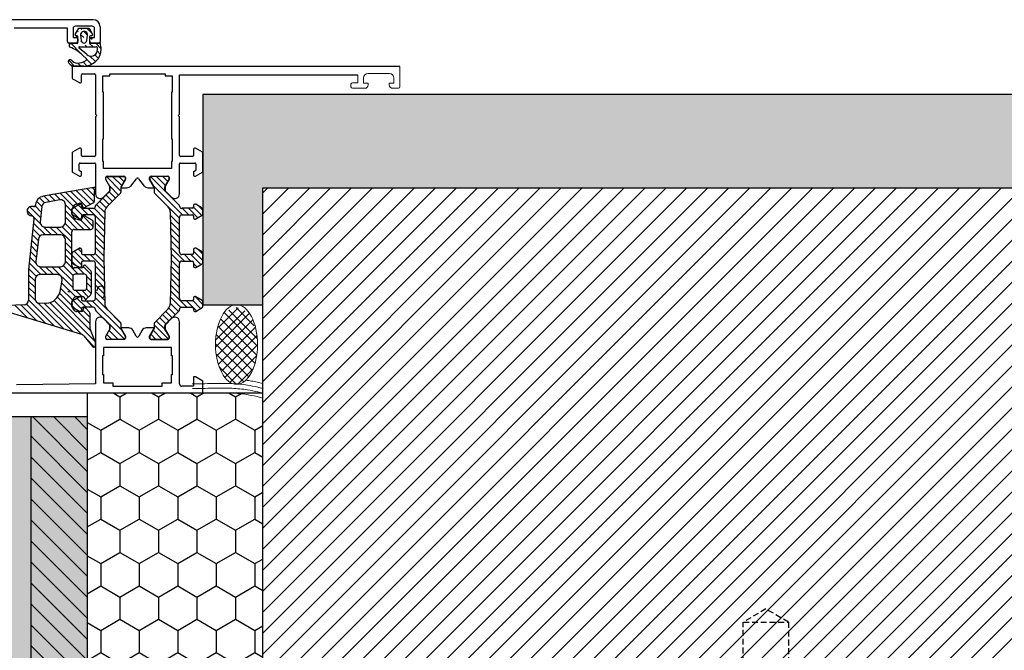
# Model space of a CAD drawing. Units: millimetres. Extents: x -2182 to 10797, y -10604 to -2342.
# Drawn here: x -549 to -339, y -5870 to -5735 of the extents above; entities that cross this region are included whole.
import ezdxf

# ---------------------------------------------------------------- set-up
doc = ezdxf.new("R2010")
doc.units = ezdxf.units.MM
doc.linetypes.add('NASCOSTA', pattern=[0.375, 0.25, -0.125])
for name, color, linetype in [('LPT.ISOLANTE', 5, 'Continuous'), ('LPT.PROFILI', 3, 'Continuous'), ('LPT.PROIEZIONI', 1, 'Continuous'), ('LPT.RIVESTIMENTI', 251, 'Continuous'), ('LPT.VITERIE', 6, 'Continuous')]:
    doc.layers.add(name, color=color, linetype=linetype)
doc.layers.add('LPT.RETINI', color=7, linetype='Continuous', true_color=0xf4c9a4)

# ---------------------------------------------------------------- blocks, each defined once
blk = doc.blocks.new('A$C21D53543')
at = {"layer": 'LPT.VITERIE', "color": 8, "linetype": 'NASCOSTA', "ltscale": 5}
for p, q in [((40.15, 203.28), (45, 206.08)), ((45, 206.08), (49.85, 203.28)), ((49.85, 203.28), (40.15, 203.28)), ((40.15, 203.28), (40.15, 189.08)), ((49.85, 189.08), (49.85, 203.28))]:
    blk.add_line(p, q, dxfattribs=at)
blk = doc.blocks.new('*U61')
at = {"layer": 'LPT.ISOLANTE'}
h = blk.add_hatch(dxfattribs=at)
h.set_pattern_fill('HONEY', color=252, scale=1.5, angle=-90, style=0)
h.set_pattern_definition([(270, (536.1555, 4700.169), (4.124446, -7.14375), [4.7625, -9.525]), (30, (536.1555, 4700.169), (4.124446, 7.14375), [4.7625, -9.525]), (330, (536.1555, 4700.169), (8.248892, -2e-08), [-9.525, 4.7625])])
h.paths.add_polyline_path([(0, 0), (37.6, 0), (37.6, 103.9), (0, 103.9)])
blk.add_lwpolyline([(0, 0), (37.6, 0), (37.6, 103.9), (0, 103.9), (0, 0)], dxfattribs=at)
blk = doc.blocks.new('*U168')
at = {"layer": 'LPT.RETINI', "true_color": 0xc2bbb1}
h = blk.add_hatch(color=9, dxfattribs=at)
h.dxf.hatch_style = 1
h.paths.add_polyline_path([(0, 12), (278.2, 12), (278.2, 0), (0, 0)])
at = {"layer": 'LPT.RETINI'}
h = blk.add_hatch(dxfattribs=at)
h.set_pattern_fill('ANSI31', color=252)
h.set_pattern_definition([(45, (-21.8, 0), (-2.245064, 2.245064), [])])
h.paths.add_polyline_path([(0, 12), (278.2, 12), (278.2, 0), (0, 0)])
at = {"layer": 'LPT.RIVESTIMENTI', "color": 1}
blk.add_lwpolyline([(0, 12), (278.2, 12), (278.2, 0), (0, 0)], close=True, dxfattribs=at)

msp = doc.modelspace()

# ---------------------------------------------------------------- hatches: boundary and pattern name
at = {"layer": 'LPT.PROFILI', "true_color": 0xc2bbb1}
h = msp.add_hatch(color=9, dxfattribs=at)
h.dxf.hatch_style = 1
h.paths.add_polyline_path([(-534.96, -5819.65), (-1093.56, -5819.65), (-1093.56, -6136.11), (-534.96, -6136.11)])
at = {"layer": 'LPT.PROIEZIONI'}
h = msp.add_hatch(dxfattribs=at)
h.set_pattern_fill('AR-CONC', color=251, scale=0.09, angle=-90, style=0)
h.set_pattern_definition([(320, (0, -1222.285), (-1.434518, -16.39662), [1.7145, -18.8595]), (265, (0, -1222.285), (17.195116, 3.17191), [1.3716, -15.08765]), (10.45144, (-0.12, -1223.651), (15.7606, -13.22471), [1.4571, -16.02812]), (316.1842, (4.572, -1222.285), (-3.78381, -24.39711), [2.57175, -28.28925]), (6.63556, (4.257, -1224.318), (22.26835, -21.36637), [2.18565, -24.0422]), (261.18415, (4.572, -1222.285), (22.26835, -21.36637), [2.0574, -22.63138]), (291, (3.429, -1224.571), (-9.203868, -13.645295), [1.7145, -18.8595]), (236, (3.429, -1224.571), (16.57692, -5.56218), [1.3716, -15.0876]), (341.45144, (2.662, -1225.708), (7.37305, -19.20748), [1.4571, -16.028094]), (307.5, (0, -1222.285), (7.6099535, -0.277974), [0, -14.90472, 0, -15.3162, 0, -15.14475]), (277.5, (0, -1222.285), (9.016252, -6.01377), [0, -8.73252, 0, -14.56182, 0, -5.77215]), (237.5, (8e-16, -1217.187), (-0.515587, -12.2031536), [0, -5.715, 0, -17.8308, 0, -23.6601]), (227.5, (1e-15, -1214.901), (2.288384, -13.331626), [0, -7.4295, 0, -11.84148, 0, -16.8021])])
h.paths.add_polyline_path([(552.64, -5750.65), (-510.19, -5750.65), (-510.19, -5795.75), (-497.36, -5795.75), (-497.36, -5770.65), (552.64, -5770.65)])
h = msp.add_hatch(dxfattribs=at)
h.set_pattern_fill('ANSI31', color=251)
h.set_pattern_definition([(45, (-2070.4054, -6127.9403), (-2.245064, 2.245064), [])])
h.paths.add_polyline_path([(-497.36, -5918.55), (-497.36, -5770.65), (552.64, -5770.65), (552.64, -5918.55)])

# ---------------------------------------------------------------- linework, layer by layer
at = {"layer": 'LPT.PROIEZIONI', "color": 252}
for p, q in [((-533.69, -5734.65), (-1094.83, -5734.65)), ((-539.19, -5736.45), (-550.59, -5736.45)), ((-539.19, -5739.35), (-539.19, -5736.45)), ((-533.89, -5736.05), (-537.49, -5736.05)), ((-532.19, -5736.15), (-532.19, -5739.35)), ((-537.99, -5736.55), (-537.99, -5738.45)), ((-537.99, -5738.45), (-537.29, -5738.45)), ((-534.09, -5738.45), (-533.39, -5738.45)), ((-533.39, -5738.45), (-533.39, -5736.55)), ((-537.29, -5739.65), (-538.89, -5739.65)), ((-536.99, -5738.75), (-536.99, -5739.35)), ((-534.39, -5739.35), (-534.39, -5738.75)), ((-532.49, -5739.65), (-534.09, -5739.65)), ((-538.19, -5744.95), (-538.19, -5747.11)), ((-467.97, -5744.65), (-537.89, -5744.65)), ((-536.19, -5747.95), (-536.19, -5746.45)), ((-535.99, -5746.25), (-533.39, -5746.25)), ((-533.19, -5746.45), (-533.19, -5754.85)), ((-531.59, -5750.15, -0.2), (-531.59, -5746.65, -0.2)), ((-531.59, -5746.65, -0.2), (-530.09, -5746.65, -0.2)), ((-530.09, -5746.65, -0.2), (-530.09, -5746.25, -0.2)), ((-530.09, -5746.25, -0.2), (-518.29, -5746.25, -0.2)), ((-518.29, -5746.25, -0.2), (-518.29, -5746.65, -0.2)), ((-518.29, -5746.65, -0.2), (-516.79, -5746.65, -0.2)), ((-516.79, -5746.65, -0.2), (-516.79, -5750.15, -0.2)), ((-515.19, -5754.85), (-515.19, -5746.45)), ((-515.19, -5746.45), (-489.49, -5746.45)), ((-489.49, -5746.45), (-476.97, -5746.45)), ((-538.09, -5747.29), (-536.64, -5748.13)), ((-536.54, -5748.15), (-536.39, -5748.15)), ((-531.44, -5750.15, -0.2), (-531.59, -5750.15, -0.2)), ((-531.44, -5760.16, -0.2), (-531.44, -5750.15, -0.2)), ((-516.94, -5750.15, -0.2), (-516.94, -5760.15, -0.2)), ((-516.79, -5750.15, -0.2), (-516.94, -5750.15, -0.2)), ((-533.19, -5754.85), (-532.89, -5755.15)), ((-532.89, -5755.15), (-533.19, -5755.45)), ((-533.19, -5755.45), (-533.19, -5763.75)), ((-515.49, -5755.15), (-515.19, -5754.85)), ((-515.19, -5755.45), (-515.49, -5755.15)), ((-515.19, -5763.75), (-515.19, -5755.45)), ((-531.59, -5765.05, -0.2), (-531.59, -5760.16, -0.2)), ((-531.59, -5760.16, -0.2), (-531.44, -5760.16, -0.2)), ((-516.94, -5760.15, -0.2), (-516.79, -5760.16, -0.2)), ((-516.79, -5760.16, -0.2), (-516.79, -5765.05, -0.2)), ((-538.19, -5763.19), (-538.19, -5767.11)), ((-536.64, -5762.18), (-538.09, -5763.02)), ((-536.39, -5762.15), (-536.54, -5762.15)), ((-536.19, -5763.75), (-536.19, -5762.35)), ((-512.19, -5762.35), (-512.19, -5763.75)), ((-511.84, -5762.15), (-511.99, -5762.15)), ((-510.29, -5763.02), (-511.74, -5762.18)), ((-510.19, -5767.11), (-510.19, -5763.19)), ((-536.69, -5766.85), (-536.69, -5765.55)), ((-536.49, -5765.35), (-533.39, -5765.35)), ((-533.39, -5763.95), (-535.99, -5763.95)), ((-533.19, -5765.55), (-533.19, -5771.94)), ((-531.44, -5765.05, -0.2), (-531.59, -5765.05, -0.2)), ((-531.44, -5766.55, -0.2), (-531.44, -5765.05, -0.2)), ((-516.79, -5765.05, -0.2), (-516.94, -5765.05, -0.2)), ((-516.94, -5765.05, -0.2), (-516.94, -5766.55, -0.2)), ((-515.19, -5771.94), (-515.19, -5765.55)), ((-512.39, -5763.95), (-514.99, -5763.95)), ((-514.99, -5765.35), (-511.89, -5765.35)), ((-511.69, -5765.55), (-511.69, -5766.85)), ((-538.09, -5767.29), (-536.64, -5768.13)), ((-536.29, -5767.2), (-536.59, -5767.02)), ((-536.54, -5768.15), (-536.39, -5768.15)), ((-536.19, -5767.95), (-536.19, -5767.37)), ((-516.94, -5766.55, -0.2), (-531.44, -5766.55, -0.2)), ((-530.69, -5768.15), (-527.09, -5768.15)), ((-521.29, -5768.15), (-517.69, -5768.15)), ((-512.19, -5767.37), (-512.19, -5767.95)), ((-511.79, -5767.02), (-512.09, -5767.2)), ((-511.99, -5768.15), (-511.84, -5768.15)), ((-511.74, -5768.13), (-510.29, -5767.29)), ((-530.99, -5768.9), (-530.99, -5768.45)), ((-530.13, -5770.39), (-530.99, -5768.9)), ((-530.94, -5768.89, 0.02), (-530.94, -5768.48, 0.02)), ((-530.08, -5770.38, 0.02), (-530.94, -5768.89, 0.02)), ((-530.66, -5768.2, 0.02), (-527.13, -5768.2, 0.02)), ((-526.84, -5768.89, 0.02), (-527.7, -5770.38, 0.02)), ((-526.79, -5768.9), (-527.65, -5770.39)), ((-526.84, -5768.48, 0.02), (-526.84, -5768.89, 0.02)), ((-526.79, -5768.45), (-526.79, -5768.9)), ((-525.65, -5770.27), (-524.43, -5768.7)), ((-523.95, -5768.7), (-522.73, -5770.27)), ((-521.59, -5768.9), (-521.59, -5768.45)), ((-520.73, -5770.39), (-521.59, -5768.9)), ((-521.54, -5768.48, 0.02), (-521.54, -5768.89, 0.02)), ((-521.54, -5768.89, 0.02), (-520.68, -5770.38, 0.02)), ((-517.72, -5768.2, 0.02), (-521.25, -5768.2, 0.02)), ((-518.3, -5770.38, 0.02), (-517.44, -5768.89, 0.02)), ((-517.39, -5768.9), (-518.25, -5770.39)), ((-517.44, -5768.89, 0.02), (-517.44, -5768.48, 0.02)), ((-517.39, -5768.45), (-517.39, -5768.9)), ((-533.54, -5770.56), (-544.4, -5772.47)), ((-533.4, -5773.47), (-533.4, -5771.31)), ((-533.1, -5774.34, 0.02), (-530.13, -5771.36, 0.02)), ((-531.48, -5772.65), (-530.18, -5771.34)), ((-527.83, -5771.77, 0.02), (-530.73, -5774.73, 0.02)), ((-530.09, -5771.13), (-530.09, -5770.54)), ((-530.04, -5771.13, 0.02), (-530.04, -5770.53, 0.02)), ((-527.74, -5770.54, 0.02), (-527.74, -5771.56, 0.02)), ((-527.69, -5770.54), (-527.69, -5770.65)), ((-527.69, -5770.65), (-526.44, -5770.65)), ((-521.94, -5770.65), (-520.69, -5770.65)), ((-520.69, -5770.65), (-520.69, -5770.54)), ((-520.64, -5770.54, 0.02), (-520.64, -5771.56, 0.02)), ((-520.55, -5771.77, 0.02), (-517.65, -5774.73, 0.02)), ((-518.34, -5771.13, 0.02), (-518.34, -5770.53, 0.02)), ((-518.29, -5770.54), (-518.29, -5771.13)), ((-515.28, -5774.34, 0.02), (-518.25, -5771.36, 0.02)), ((-518.2, -5771.34), (-516.9, -5772.65)), ((-546.03, -5774.23), (-546.05, -5774.42)), ((-540.82, -5773.25), (-543.85, -5773.8)), ((-539.64, -5778.05), (-539.64, -5774.23)), ((-538.04, -5774.99, 0.02), (-536.66, -5774.19, 0.02)), ((-537.34, -5774.16), (-536.58, -5773.97)), ((-536.52, -5774.15, 0.02), (-536.49, -5774.15, 0.02)), ((-536.49, -5773.95), (-536.38, -5773.95)), ((-536.19, -5774.45, 0.02), (-536.19, -5774.75, 0.02)), ((-536.09, -5774.18), (-535.95, -5774.68)), ((-535.51, -5774.86), (-533.65, -5773.9)), ((-512.19, -5774.45, 0.02), (-512.19, -5774.75, 0.02)), ((-511.87, -5774.15, 0.02), (-511.89, -5774.15, 0.02)), ((-510.34, -5774.99, 0.02), (-511.72, -5774.19, 0.02)), ((-546.38, -5774.69), (-546.74, -5774.65)), ((-544.67, -5774.67), (-545.02, -5777.95)), ((-538.24, -5776.25), (-538.24, -5775.25)), ((-538.19, -5776.26, 0.02), (-538.19, -5775.25, 0.02)), ((-536.66, -5777.32, 0.02), (-538.04, -5776.52, 0.02)), ((-535.89, -5775.05, 0.02), (-533.69, -5775.05, 0.02)), ((-533.69, -5776.45, 0.02), (-535.89, -5776.45, 0.02)), ((-533.19, -5774.6, 0.02), (-533.19, -5774.55, 0.02)), ((-531.2, -5775.83, 0.02), (-531.39, -5785.65, 0.02)), ((-517.18, -5775.83, 0.02), (-516.99, -5785.65, 0.02)), ((-515.19, -5774.6, 0.02), (-515.19, -5774.55, 0.02)), ((-512.49, -5775.05, 0.02), (-514.69, -5775.05, 0.02)), ((-514.69, -5776.45, 0.02), (-512.49, -5776.45, 0.02)), ((-511.72, -5777.32, 0.02), (-510.34, -5776.52, 0.02)), ((-510.19, -5776.26, 0.02), (-510.19, -5775.25, 0.02)), ((-546.37, -5777.39), (-547.54, -5788.17)), ((-546.35, -5777.2), (-546.35, -5777.19)), ((-536.56, -5777.55), (-537.36, -5777.34)), ((-536.49, -5777.35, 0.02), (-536.52, -5777.35, 0.02)), ((-536.38, -5777.55), (-536.49, -5777.55)), ((-536.19, -5776.75, 0.02), (-536.19, -5777.05, 0.02)), ((-535.95, -5776.83), (-536.09, -5777.33)), ((-533.89, -5777.62), (-535.51, -5776.65)), ((-533.65, -5779.05), (-533.65, -5778.04)), ((-533.19, -5784.45, 0.02), (-533.19, -5776.95, 0.02)), ((-515.19, -5784.45, 0.02), (-515.19, -5776.95, 0.02)), ((-512.19, -5776.75, 0.02), (-512.19, -5777.05, 0.02)), ((-511.89, -5777.35, 0.02), (-511.87, -5777.35, 0.02)), ((-540.64, -5780.75), (-544.43, -5780.75)), ((-544.03, -5779.05), (-540.64, -5779.05)), ((-538.24, -5787.3), (-538.24, -5780.05)), ((-537.74, -5779.55), (-534.15, -5779.55)), ((-545.42, -5781.65), (-545.94, -5786.45)), ((-539.64, -5786.55), (-539.64, -5781.75)), ((-538.19, -5786.66, 0.02), (-538.19, -5784.65, 0.02)), ((-538.04, -5784.39, 0.02), (-536.66, -5783.59, 0.02)), ((-536.51, -5783.55, 0.02), (-536.49, -5783.55, 0.02)), ((-536.19, -5783.85, 0.02), (-536.19, -5784.65, 0.02)), ((-535.89, -5784.95, 0.02), (-533.69, -5784.95, 0.02)), ((-512.49, -5784.95, 0.02), (-514.69, -5784.95, 0.02)), ((-512.19, -5783.85, 0.02), (-512.19, -5784.65, 0.02)), ((-511.87, -5783.55, 0.02), (-511.89, -5783.55, 0.02)), ((-510.34, -5784.39, 0.02), (-511.72, -5783.59, 0.02)), ((-510.19, -5786.66, 0.02), (-510.19, -5784.65, 0.02)), ((-536.66, -5787.71, 0.02), (-538.04, -5786.92, 0.02)), ((-536.19, -5786.65, 0.02), (-536.19, -5787.45, 0.02)), ((-533.69, -5786.35, 0.02), (-535.89, -5786.35, 0.02)), ((-533.19, -5794.35, 0.02), (-533.19, -5786.85, 0.02)), ((-531.39, -5785.65, 0.02), (-531.2, -5795.48, 0.02)), ((-516.99, -5785.65, 0.02), (-517.18, -5795.48, 0.02)), ((-515.19, -5794.35, 0.02), (-515.19, -5786.85, 0.02)), ((-514.69, -5786.35, 0.02), (-512.49, -5786.35, 0.02)), ((-512.19, -5786.65, 0.02), (-512.19, -5787.45, 0.02)), ((-511.72, -5787.71, 0.02), (-510.34, -5786.92, 0.02)), ((-547.54, -5788.17), (-547.54, -5794.71)), ((-541.34, -5789.25), (-545.14, -5789.25)), ((-544.95, -5787.55), (-540.64, -5787.55)), ((-536.17, -5787.8), (-537.74, -5787.8)), ((-535.55, -5789.15), (-537.55, -5789.15)), ((-536.49, -5787.75, 0.02), (-536.52, -5787.75, 0.02)), ((-535.79, -5787.36), (-535.99, -5787.7)), ((-534.29, -5788.33), (-535.32, -5787.3)), ((-534.05, -5793.07), (-534.05, -5788.9)), ((-511.89, -5787.75, 0.02), (-511.86, -5787.75, 0.02)), ((-546.14, -5790.25), (-546.14, -5794.39)), ((-540.78, -5792.85), (-540.35, -5790.43)), ((-538.05, -5789.65), (-538.05, -5792.1)), ((-535.05, -5792.1), (-535.05, -5789.65)), ((-539.11, -5792.71), (-538.81, -5793.01)), ((-538.51, -5792.71), (-538.81, -5793.01)), ((-537.55, -5792.6), (-535.55, -5792.6)), ((-532.81, -5792.71), (-532.81, -5792.46)), ((-531.31, -5792.46), (-531.31, -5793.71)), ((-545.08, -5795.39), (-543.69, -5795.32)), ((-538.24, -5796.05), (-538.24, -5795.05)), ((-538.19, -5796.06, 0.02), (-538.19, -5795.05, 0.02)), ((-538.04, -5794.79, 0.02), (-536.66, -5793.99, 0.02)), ((-537.23, -5793.95), (-535.87, -5793.95)), ((-536.52, -5793.95, 0.02), (-536.49, -5793.95, 0.02)), ((-536.19, -5794.25, 0.02), (-536.19, -5794.55, 0.02)), ((-535.89, -5794.85, 0.02), (-533.69, -5794.85, 0.02)), ((-535.69, -5794.05), (-535.46, -5794.46)), ((-535.15, -5794.5), (-534.29, -5793.64)), ((-512.49, -5794.85, 0.02), (-514.69, -5794.85, 0.02)), ((-512.19, -5794.25, 0.02), (-512.19, -5794.55, 0.02)), ((-511.87, -5793.95, 0.02), (-511.89, -5793.95, 0.02)), ((-510.34, -5794.79, 0.02), (-511.72, -5793.99, 0.02)), ((-510.19, -5796.06, 0.02), (-510.19, -5795.05, 0.02)), ((-553.07, -5796.85), (-536.19, -5802.02)), ((-548.5, -5795.71), (-552.09, -5795.84)), ((-536.66, -5797.12, 0.02), (-538.04, -5796.32, 0.02)), ((-536.18, -5797.15), (-537.23, -5797.15)), ((-536.19, -5796.55, 0.02), (-536.19, -5796.85, 0.02)), ((-533.65, -5796.25, 0.02), (-535.89, -5796.25, 0.02)), ((-535.8, -5796.58), (-535.89, -5796.93)), ((-534.6, -5797.13), (-535.29, -5796.44)), ((-533.19, -5796.76, 0.02), (-533.19, -5796.7, 0.02)), ((-530.13, -5799.95, 0.02), (-533.1, -5796.97, 0.02)), ((-530.73, -5796.58, 0.02), (-527.83, -5799.54, 0.02)), ((-517.65, -5796.58, 0.02), (-520.55, -5799.54, 0.02)), ((-518.25, -5799.95, 0.02), (-515.28, -5796.97, 0.02)), ((-515.19, -5796.76, 0.02), (-515.19, -5796.7, 0.02)), ((-514.73, -5796.25, 0.02), (-512.49, -5796.25, 0.02)), ((-512.19, -5796.55, 0.02), (-512.19, -5796.85, 0.02)), ((-511.72, -5797.12, 0.02), (-510.34, -5796.32, 0.02)), ((-534.31, -5800.83), (-534.31, -5797.84)), ((-533.19, -5799.37), (-533.19, -5812.65)), ((-530.18, -5799.97), (-531.48, -5798.66)), ((-527.74, -5799.75, 0.02), (-527.74, -5800.76, 0.02)), ((-520.64, -5799.75, 0.02), (-520.64, -5800.76, 0.02)), ((-516.9, -5798.66), (-518.2, -5799.97)), ((-515.19, -5812.65), (-515.19, -5799.37)), ((-533.23, -5803.64), (-534.31, -5800.83)), ((-530.99, -5802.4), (-530.13, -5800.91)), ((-530.94, -5802.42, 0.02), (-530.08, -5800.93, 0.02)), ((-530.09, -5800.76), (-530.09, -5800.18)), ((-530.04, -5800.78, 0.02), (-530.04, -5800.18, 0.02)), ((-527.7, -5800.93, 0.02), (-526.84, -5802.42, 0.02)), ((-526.07, -5800.65), (-527.69, -5800.65)), ((-527.69, -5800.65), (-527.69, -5800.76)), ((-527.65, -5800.91), (-526.79, -5802.4)), ((-524.45, -5802.46), (-525.2, -5801.15)), ((-523.18, -5801.15), (-523.93, -5802.46)), ((-520.69, -5800.65), (-522.31, -5800.65)), ((-521.59, -5802.4), (-520.73, -5800.91)), ((-520.68, -5800.93, 0.02), (-521.54, -5802.42, 0.02)), ((-520.69, -5800.76), (-520.69, -5800.65)), ((-518.34, -5800.78, 0.02), (-518.34, -5800.18, 0.02)), ((-517.44, -5802.42, 0.02), (-518.3, -5800.93, 0.02)), ((-518.29, -5800.18), (-518.29, -5800.76)), ((-518.25, -5800.91), (-517.39, -5802.4)), ((-535.69, -5802.38), (-533.76, -5804.7)), ((-533.19, -5804.59), (-533.19, -5803.84)), ((-530.99, -5802.85), (-530.99, -5802.4)), ((-530.94, -5802.82, 0.02), (-530.94, -5802.42, 0.02)), ((-527.09, -5803.15), (-530.69, -5803.15)), ((-527.13, -5803.11, 0.02), (-530.66, -5803.11, 0.02)), ((-526.84, -5802.42, 0.02), (-526.84, -5802.83, 0.02)), ((-526.79, -5802.4), (-526.79, -5802.85)), ((-521.59, -5802.85), (-521.59, -5802.4)), ((-521.54, -5802.42, 0.02), (-521.54, -5802.83, 0.02)), ((-517.69, -5803.15), (-521.29, -5803.15)), ((-521.25, -5803.11, 0.02), (-517.72, -5803.11, 0.02)), ((-517.44, -5802.82, 0.02), (-517.44, -5802.42, 0.02)), ((-517.39, -5802.4), (-517.39, -5802.85)), ((-516.94, -5804.85), (-531.44, -5804.85)), ((-531.44, -5804.85), (-531.44, -5806.65)), ((-516.94, -5806.65), (-516.94, -5804.85)), ((-531.44, -5806.65), (-531.69, -5806.65)), ((-531.69, -5806.65), (-531.69, -5810.65)), ((-516.69, -5806.65), (-516.94, -5806.65)), ((-516.69, -5810.65), (-516.69, -5806.65)), ((-531.69, -5810.65), (-531.44, -5810.65)), ((-531.44, -5810.65), (-531.44, -5812.45)), ((-516.94, -5812.45), (-516.94, -5810.65)), ((-516.94, -5810.65), (-516.69, -5810.65)), ((-511.79, -5811.15), (-512.19, -5811.15)), ((-512.19, -5811.15), (-512.19, -5813.15)), ((-510.19, -5812.08), (-511.79, -5811.15)), ((-510.19, -5814.65), (-510.19, -5812.08)), ((-533.19, -5812.65), (-550.09, -5812.85)), ((-531.44, -5812.45), (-529.44, -5812.45)), ((-529.44, -5812.45), (-529.44, -5813.15)), ((-529.44, -5813.15), (-518.94, -5813.15)), ((-518.94, -5813.15), (-518.94, -5812.45)), ((-518.94, -5812.45), (-516.94, -5812.45)), ((-512.19, -5813.15), (-514.69, -5813.15)), ((-510.19, -5814.65), (-1118.33, -5814.65))]:
    msp.add_line(p, q, dxfattribs=at)
at = {"layer": 'LPT.PROIEZIONI', "color": 252, "linetype": 'Continuous'}
for p, q in [((-537.51, -5737.79), (-536.73, -5736.45)), ((-536.73, -5736.45), (-534.53, -5736.45)), ((-536.09, -5736.73), (-536.37, -5736.45)), ((-534.04, -5737.44), (-535.02, -5736.45)), ((-534.53, -5736.45), (-533.86, -5737.79)), ((-537.11, -5738.14), (-537.36, -5738.1)), ((-536.94, -5738.57), (-537.34, -5738.17)), ((-536.92, -5737.25), (-537.09, -5737.08)), ((-536.94, -5739.7), (-536.94, -5738.33)), ((-536.38, -5738), (-536.23, -5739.13)), ((-535.68, -5738.48), (-536.37, -5737.79)), ((-535.01, -5737.81), (-535.67, -5737.15)), ((-535.04, -5739.13), (-534.89, -5738)), ((-534.44, -5738.33), (-534.44, -5739.7)), ((-533.93, -5738.89), (-534.44, -5738.38)), ((-534, -5738.1), (-534.27, -5738.14)), ((-536.22, -5741.98), (-538.5, -5739.71)), ((-538.39, -5739.7), (-536.94, -5739.7)), ((-537.03, -5739.83), (-537.16, -5739.7)), ((-535.05, -5742.13), (-536.67, -5740.73)), ((-536.58, -5740.46), (-533.06, -5740.46)), ((-536.14, -5739.38), (-536.36, -5739.16)), ((-535.05, -5740.46), (-535.37, -5740.14)), ((-533.71, -5740.46), (-534.45, -5739.72)), ((-534.44, -5739.7), (-532.19, -5739.7)), ((-531.95, -5740.87), (-533.12, -5739.7)), ((-535.14, -5743.03), (-535.94, -5742.22)), ((-533.22, -5743.64), (-534.41, -5742.46)), ((-532.6, -5742.92), (-533.32, -5742.2)), ((-532.15, -5742.02), (-532.82, -5741.35)), ((-537.66, -5744.59), (-538.91, -5743.34)), ((-535.7, -5744.6), (-537.52, -5744.6)), ((-536.3, -5744.6), (-536.95, -5743.95)), ((-535.02, -5744.53), (-535.86, -5743.7)), ((-534.02, -5744.19), (-535.08, -5743.13)), ((-527.74, -5771.35), (-530.83, -5768.26)), ((-527.58, -5770.17), (-529.54, -5768.2)), ((-527.09, -5769.31), (-528.2, -5768.2)), ((-515.21, -5774.46), (-521.42, -5768.25)), ((-514.56, -5776.45), (-520.75, -5770.26)), ((-518.17, -5770.15), (-520.12, -5768.2)), ((-517.67, -5769.3), (-518.77, -5768.2)), ((-541.83, -5773.43), (-543.03, -5772.23)), ((-540.68, -5773.23), (-541.88, -5772.03)), ((-537.94, -5774.62), (-540.74, -5771.83)), ((-537.11, -5774.11), (-539.59, -5771.62)), ((-535.18, -5774.69), (-538.45, -5771.42)), ((-534.29, -5774.23), (-537.3, -5771.22)), ((-533.46, -5773.71), (-536.16, -5771.02)), ((-533.4, -5772.42), (-535.01, -5770.82)), ((-533.35, -5771.13), (-533.87, -5770.61)), ((-529.58, -5773.55), (-530.95, -5772.18)), ((-528.91, -5772.87), (-530.28, -5771.51)), ((-528.24, -5772.2), (-530.11, -5770.33)), ((-544.66, -5774.63), (-545.81, -5773.49)), ((-544.08, -5773.87), (-545.17, -5772.78)), ((-542.97, -5773.64), (-544.17, -5772.43)), ((-538.24, -5775.67), (-539.64, -5774.27)), ((-534.76, -5776.45), (-536.89, -5774.33)), ((-531.21, -5775.97), (-532.97, -5774.2)), ((-530.9, -5774.93), (-532.3, -5773.53)), ((-530.25, -5774.23), (-531.62, -5772.86)), ((-515.19, -5777.17), (-518.63, -5773.73)), ((-546.56, -5776.78), (-547.84, -5775.5)), ((-544.93, -5777.06), (-547.26, -5774.73)), ((-544.8, -5775.85), (-546.1, -5774.55)), ((-535.7, -5779.55), (-539.64, -5775.62)), ((-536.56, -5777.35), (-538.19, -5775.72)), ((-536.06, -5776.51), (-537.74, -5774.82)), ((-531.26, -5778.61), (-534.82, -5775.05)), ((-531.23, -5777.29), (-533.49, -5775.03)), ((-515.19, -5778.51), (-517.17, -5776.54)), ((-513.21, -5776.45), (-514.61, -5775.05)), ((-511.27, -5777.05), (-513.26, -5775.05)), ((-510.41, -5776.56), (-512.19, -5774.78)), ((-510.19, -5775.43), (-511.03, -5774.59)), ((-544.98, -5778.36), (-546.49, -5776.85)), ((-543.93, -5780.75), (-546.46, -5778.22)), ((-538.16, -5779.79), (-539.67, -5778.28)), ((-537.05, -5779.55), (-539.64, -5776.96)), ((-534.36, -5779.55), (-536.36, -5777.55)), ((-533.65, -5778.91), (-535.87, -5776.69)), ((-531.28, -5779.94), (-533.19, -5778.03)), ((-515.19, -5779.86), (-517.14, -5777.91)), ((-545.45, -5781.93), (-546.72, -5780.66)), ((-545.06, -5780.98), (-546.59, -5779.44)), ((-542.59, -5780.75), (-544.33, -5779.01)), ((-541.24, -5780.75), (-542.94, -5779.05)), ((-538.24, -5782.4), (-541.59, -5779.05)), ((-538.24, -5781.06), (-540.3, -5779)), ((-531.31, -5781.26), (-533.19, -5779.37)), ((-531.33, -5782.58), (-533.19, -5780.72)), ((-515.19, -5781.21), (-517.11, -5779.29)), ((-515.19, -5782.56), (-517.09, -5780.66)), ((-545.59, -5783.14), (-546.86, -5781.87)), ((-538.24, -5783.75), (-539.64, -5782.35)), ((-531.36, -5783.9), (-533.19, -5782.07)), ((-515.19, -5783.9), (-517.06, -5782.03)), ((-545.85, -5785.57), (-547.12, -5784.3)), ((-545.72, -5784.36), (-546.99, -5783.09)), ((-538.24, -5785.1), (-539.64, -5783.7)), ((-535.64, -5786.35), (-537.76, -5784.23)), ((-536.19, -5784.45), (-536.91, -5783.74)), ((-534.29, -5786.35), (-535.69, -5784.95)), ((-531.35, -5787.95), (-534.34, -5784.95)), ((-531.37, -5786.58), (-533.25, -5784.7)), ((-531.38, -5785.22), (-533.19, -5783.41)), ((-514.09, -5786.35), (-517.03, -5783.41)), ((-515.14, -5786.64), (-517.01, -5784.78)), ((-512.74, -5786.35), (-514.14, -5784.95)), ((-510.65, -5787.1), (-512.79, -5784.95)), ((-510.19, -5786.21), (-512.19, -5784.21)), ((-510.19, -5784.86), (-511.1, -5783.95)), ((-544.86, -5789.25), (-547.38, -5786.73)), ((-545.9, -5786.87), (-547.25, -5785.52)), ((-538.24, -5786.45), (-539.64, -5785.05)), ((-536.88, -5789.15), (-539.64, -5786.39)), ((-536.19, -5787.15), (-538.19, -5785.15)), ((-537.4, -5787.29), (-538.19, -5786.5)), ((-515.19, -5787.94), (-517, -5786.13)), ((-511.5, -5787.59), (-512.19, -5786.9)), ((-545.88, -5789.58), (-547.51, -5787.95)), ((-543.52, -5789.25), (-545.27, -5787.5)), ((-542.17, -5789.25), (-543.87, -5787.55)), ((-538.05, -5792.02), (-542.52, -5787.55)), ((-538.05, -5790.68), (-541.17, -5787.55)), ((-537.98, -5789.4), (-540.03, -5787.35)), ((-535.53, -5789.15), (-536.88, -5787.8)), ((-534.05, -5789.29), (-535.86, -5787.48)), ((-531.32, -5789.33), (-533.19, -5787.45)), ((-531.29, -5790.7), (-533.19, -5788.8)), ((-515.19, -5790.64), (-517.05, -5788.78)), ((-515.19, -5789.29), (-517.03, -5787.46)), ((-546.14, -5790.67), (-547.54, -5789.27)), ((-546.14, -5792.02), (-547.54, -5790.62)), ((-537.43, -5793.99), (-540.45, -5790.97)), ((-534.05, -5790.64), (-535.05, -5789.64)), ((-534.05, -5791.98), (-535.05, -5790.98)), ((-531.27, -5792.07), (-533.19, -5790.15)), ((-515.19, -5791.98), (-517.08, -5790.1)), ((-546.14, -5793.37), (-547.54, -5791.97)), ((-546.05, -5794.8), (-547.54, -5793.31)), ((-538.24, -5795.88), (-540.88, -5793.23)), ((-538.11, -5794.66), (-540.65, -5792.12)), ((-536.12, -5793.95), (-537.47, -5792.6)), ((-534.69, -5794.04), (-536.12, -5792.6)), ((-534.08, -5793.3), (-535.09, -5792.29)), ((-531.24, -5793.45), (-533.19, -5791.5)), ((-531.22, -5794.82), (-533.19, -5792.84)), ((-513.62, -5796.25), (-517.13, -5792.74)), ((-515.19, -5793.33), (-517.1, -5791.42)), ((-543.88, -5799.66), (-547.99, -5795.55)), ((-541.94, -5800.26), (-547.54, -5794.66)), ((-540, -5800.85), (-545.54, -5795.31)), ((-538.06, -5801.45), (-544.16, -5795.34)), ((-536.11, -5802.05), (-542.95, -5795.2)), ((-533.27, -5803.54), (-542.04, -5794.77)), ((-534.11, -5801.35), (-541.35, -5794.11)), ((-536.19, -5796.58), (-538, -5794.77)), ((-535.17, -5796.25), (-537.15, -5794.28)), ((-533.82, -5796.25), (-535.22, -5794.85)), ((-527.57, -5801.16), (-533.87, -5794.85)), ((-527.78, -5799.6), (-533.19, -5794.19)), ((-515.44, -5797.13), (-517.18, -5795.39)), ((-514.92, -5796.3), (-517.15, -5794.06)), ((-511.52, -5797), (-513.67, -5794.85)), ((-510.67, -5796.51), (-512.35, -5794.82)), ((-510.19, -5795.64), (-511.87, -5793.95)), ((-547.76, -5798.47), (-550.46, -5795.78)), ((-545.82, -5799.07), (-549.16, -5795.74)), ((-537.47, -5796.65), (-538.19, -5795.93)), ((-534.31, -5799.81), (-536.96, -5797.15)), ((-534.31, -5798.46), (-535.88, -5796.89)), ((-516.78, -5798.48), (-518.16, -5797.1)), ((-516.11, -5797.8), (-517.5, -5796.41)), ((-507.46, -5804.8), (-500.2, -5797.53)), ((-501.2, -5797), (-507.39, -5803.19)), ((-506.87, -5800.55), (-502.65, -5796.33)), ((-505.65, -5797.39), (-498.48, -5804.56)), ((-498.59, -5802.91), (-504.61, -5796.89)), ((-503.07, -5796.31), (-499.2, -5800.18)), ((-518.21, -5801.09), (-520.16, -5799.14)), ((-518.13, -5799.82), (-519.49, -5798.46)), ((-517.46, -5799.15), (-518.83, -5797.78)), ((-499.46, -5798.92), (-507.27, -5806.73)), ((-498.64, -5806.52), (-506.41, -5798.74)), ((-528.32, -5803.11), (-530.23, -5801.19)), ((-526.99, -5803.08), (-530.12, -5799.95)), ((-518.89, -5803.11), (-520.82, -5801.17)), ((-517.58, -5803.07), (-520.64, -5800)), ((-506.97, -5800.31), (-499.01, -5808.26)), ((-506.88, -5808.46), (-498.93, -5800.51)), ((-533.37, -5804.79), (-535.27, -5802.89)), ((-529.66, -5803.11), (-530.73, -5802.04)), ((-520.23, -5803.11), (-521.31, -5802.03)), ((-499.58, -5809.81), (-507.33, -5802.07)), ((-498.59, -5802.29), (-506.28, -5809.98)), ((-507.47, -5804.05), (-500.37, -5811.15)), ((-505.47, -5811.29), (-498.47, -5804.3)), ((-501.43, -5812.21), (-507.34, -5806.3)), ((-498.65, -5806.6), (-504.36, -5812.31)), ((-506.66, -5809.1), (-503.13, -5812.63)), ((-502.61, -5812.67), (-499.45, -5809.52))]:
    msp.add_line(p, q, dxfattribs=at)
at = {"layer": 'LPT.PROIEZIONI', "color": 252, "linetype": 'Continuous', "lineweight": 0}
for p, q in [((-467.97, -5744.65), (-467.97, -5749.05)), ((-476.97, -5748.15), (-476.97, -5746.55)), ((-470.27, -5746.15), (-474.77, -5746.15)), ((-478.47, -5749.05), (-478.47, -5748.45)), ((-478.17, -5748.15), (-476.97, -5748.15)), ((-475.77, -5747.15), (-475.77, -5748.25)), ((-475.77, -5748.25), (-474.77, -5748.25)), ((-474.77, -5748.25), (-474.77, -5748.6)), ((-470.27, -5748.6), (-470.27, -5748.25)), ((-470.27, -5748.25), (-469.27, -5748.25)), ((-469.27, -5748.25), (-469.27, -5747.15)), ((-475.52, -5749.35), (-478.17, -5749.35)), ((-468.27, -5749.35), (-469.52, -5749.35))]:
    msp.add_line(p, q, dxfattribs=at)
at = {"layer": 'LPT.PROIEZIONI'}
msp.add_lwpolyline([(-497.36, -5770.65), (552.64, -5770.65), (552.64, -5750.65), (-510.19, -5750.65), (-510.19, -5795.75), (-497.36, -5795.75), (-497.36, -5770.65)], dxfattribs=at)
at = {"layer": 'LPT.PROIEZIONI', "color": 1}
msp.add_lwpolyline([(-497.36, -5918.55), (-497.36, -5770.65), (552.64, -5770.65), (552.64, -5918.55)], close=True, dxfattribs=at)
at = {"layer": 'LPT.PROIEZIONI', "color": 252}
for centre, radius, start, end in [((-537.49, -5736.55), 0.5, 90, 180), ((-533.89, -5736.55), 0.5, 0, 90), ((-533.69, -5736.15), 1.5, 0, 90), ((-537.29, -5738.75), 0.3, 0, 90), ((-534.09, -5738.75), 0.3, 90, 180), ((-538.89, -5739.35), 0.3, 180, 270), ((-537.29, -5739.35), 0.3, 270, 0), ((-534.09, -5739.35), 0.3, 180, 270), ((-532.49, -5739.35), 0.3, 270, 360), ((-537.89, -5744.95), 0.3, 90, 180), ((-535.99, -5746.45), 0.2, 90, 180), ((-533.39, -5746.45), 0.2, 0, 90), ((-537.99, -5747.11), 0.2, 180, 239.9986), ((-536.54, -5747.95), 0.2, 239.9986, 270), ((-536.39, -5747.95), 0.2, 270, 0), ((-537.99, -5763.19), 0.2, 119.9986, 180), ((-536.54, -5762.35), 0.2, 90, 119.9986), ((-536.39, -5762.35), 0.2, 0, 90), ((-535.99, -5763.75), 0.2, 180, 270), ((-533.39, -5763.75), 0.2, 270, 0), ((-514.99, -5763.75), 0.2, 180, 270), ((-512.39, -5763.75), 0.2, 270, 0), ((-511.99, -5762.35), 0.2, 90, 180), ((-511.84, -5762.35), 0.2, 60.0014, 90), ((-510.39, -5763.19), 0.2, 0, 60.0014), ((-536.49, -5765.55), 0.2, 90, 180), ((-533.39, -5765.55), 0.2, 360, 90), ((-514.99, -5765.55), 0.2, 90, 180), ((-511.89, -5765.55), 0.2, 360, 90), ((-537.99, -5767.11), 0.2, 180, 239.9986), ((-536.49, -5766.85), 0.2, 180, 239.9986), ((-536.54, -5767.95), 0.2, 239.9986, 270), ((-536.39, -5767.95), 0.2, 270, 360), ((-536.39, -5767.37), 0.2, 0, 59.9986), ((-530.69, -5768.45), 0.3, 90, 180), ((-527.09, -5768.45), 0.3, 0, 90), ((-521.29, -5768.45), 0.3, 90, 180), ((-517.69, -5768.45), 0.3, 0, 90), ((-511.99, -5767.37), 0.2, 120.0014, 180), ((-511.99, -5767.95), 0.2, 180, 270), ((-511.84, -5767.95), 0.2, 270, 300.0014), ((-511.89, -5766.85), 0.2, 300.0014, 0), ((-510.39, -5767.11), 0.2, 300.0014, 0), ((-530.66, -5768.48, 0.02), 0.282, 90.1177, 180.0972), ((-527.11, -5768.47, 0.02), 0.273, 358.1141, 92.6884), ((-526.44, -5769.65), 1, 270, 321.963), ((-524.19, -5768.89), 0.3, 38.037, 141.963), ((-521.94, -5769.65), 1, 218.037, 270), ((-521.27, -5768.47, 0.02), 0.273, 87.3116, 181.8859), ((-517.72, -5768.48, 0.02), 0.282, 359.9028, 89.8823), ((-533.49, -5770.85), 0.3, 310.0176, 100), ((-533.1, -5771.31), 0.3, 130.0176, 180), ((-532.19, -5771.94), 1, 180, 315), ((-530.39, -5771.13), 0.3, 315, 0), ((-530.39, -5770.54), 0.3, 0, 30), ((-530.39, -5771.13, 0.02), 0.349, 318.5369, 0), ((-530.34, -5770.53, 0.02), 0.298, 359.9042, 30.0958), ((-528.04, -5771.56, 0.02), 0.3, 314.999, 0.001), ((-527.44, -5770.53, 0.02), 0.303, 150.0192, 182.3805), ((-527.39, -5770.54), 0.3, 150, 179.9964), ((-520.99, -5770.54), 0.3, 0.0036, 30), ((-520.94, -5770.53, 0.02), 0.303, 357.6195, 29.9808), ((-520.34, -5771.56, 0.02), 0.3, 179.999, 225.001), ((-518.04, -5770.53, 0.02), 0.298, 149.9042, 180.0958), ((-517.99, -5771.13, 0.02), 0.349, 180, 221.4631), ((-517.99, -5770.54), 0.3, 150, 180), ((-517.99, -5771.13), 0.3, 180, 225), ((-516.19, -5771.94), 1, 225, 0), ((-546.35, -5774.39), 0.3, 263.8341, 353.8341), ((-544.05, -5774.43), 1.99, 100.0075, 174.0651), ((-543.68, -5774.78), 1, 100.2385, 173.8341), ((-540.64, -5774.23), 1, 0, 100.2385), ((-536.54, -5775.75), 1.8, 122.2042, 157.3801), ((-537.23, -5774.65), 0.5, 102.095, 122.2042), ((-536.51, -5774.46, 0.02), 0.301, 91.2464, 119.3231), ((-536.46, -5774.44), 0.489, 93.507, 104.5862), ((-536.49, -5774.45, 0.02), 0.3, 0, 90), ((-536.38, -5774.25), 0.3, 15, 90), ((-533.86, -5773.49), 0.452, 297.4172, 3.5129), ((-532.88, -5774.55, 0.02), 0.308, 135.5585, 179.4061), ((-515.5, -5774.55, 0.02), 0.308, 0.5939, 44.4415), ((-511.89, -5774.45, 0.02), 0.3, 90, 180), ((-511.87, -5774.46, 0.02), 0.301, 60.6769, 88.7536), ((-546.85, -5775.64), 1, 83.8341, 266.3049), ((-537.74, -5775.25), 0.5, 157.3801, 180), ((-537.74, -5776.25), 0.5, 180, 202.6199), ((-536.54, -5775.75), 1.8, 202.6199, 237.7958), ((-537.89, -5775.25, 0.02), 0.3, 119.9994, 180), ((-537.89, -5776.26, 0.02), 0.3, 180, 240.0006), ((-535.89, -5774.75, 0.02), 0.3, 180, 270), ((-535.89, -5776.75, 0.02), 0.3, 90, 180), ((-535.66, -5774.6), 0.3, 195, 300.9301), ((-533.65, -5774.6, 0.02), 0.459, 264.9295, 359.045), ((-533.69, -5776.95, 0.02), 0.5, 0, 90), ((-529.57, -5775.87, 0.02), 1.63, 135.4887, 178.4354), ((-518.81, -5775.87, 0.02), 1.63, 1.5646, 44.5113), ((-514.73, -5774.6, 0.02), 0.459, 180.955, 275.0705), ((-514.69, -5776.95, 0.02), 0.5, 90, 180), ((-512.49, -5774.75, 0.02), 0.3, 270, 0), ((-512.49, -5776.75, 0.02), 0.3, 360, 90), ((-510.49, -5775.25, 0.02), 0.3, 0, 60.0006), ((-510.49, -5776.26, 0.02), 0.3, 299.9994, 0), ((-546.94, -5777.23), 0.593, 344.8589, 87.3252), ((-544.03, -5778.05), 1, 173.8341, 270), ((-540.64, -5778.05), 1, 270, 0), ((-537.23, -5776.85), 0.5, 237.7958, 255.4138), ((-536.52, -5777.08, 0.02), 0.277, 239.4306, 270), ((-536.49, -5777.25), 0.3, 255.4138, 270), ((-536.49, -5777.05, 0.02), 0.3, 270, 360), ((-536.38, -5777.25), 0.3, 270, 345), ((-535.66, -5776.9), 0.3, 59.0699, 165), ((-534.15, -5778.04), 0.5, 0, 57.9198), ((-511.89, -5777.05, 0.02), 0.3, 180, 270), ((-511.87, -5777.08, 0.02), 0.277, 270, 300.5694), ((-544.43, -5781.75), 1, 90, 173.8341), ((-540.64, -5781.75), 1, 0, 90), ((-537.74, -5780.05), 0.5, 90, 180), ((-534.15, -5779.05), 0.5, 270, 0), ((-537.89, -5784.65, 0.02), 0.3, 120, 180), ((-536.51, -5783.86, 0.02), 0.304, 90, 120), ((-536.53, -5783.89, 0.02), 0.338, 6.1829, 83.8171), ((-535.89, -5784.65, 0.02), 0.3, 180, 270), ((-533.69, -5784.45, 0.02), 0.5, 270, 0), ((-514.69, -5784.45, 0.02), 0.5, 180, 270), ((-512.49, -5784.65, 0.02), 0.3, 270, 0), ((-511.85, -5783.89, 0.02), 0.338, 96.1829, 173.8171), ((-511.87, -5783.86, 0.02), 0.304, 60, 90), ((-510.49, -5784.65, 0.02), 0.3, 0, 60), ((-544.95, -5786.55), 1, 173.8341, 270), ((-540.64, -5786.55), 1, 270, 0), ((-537.89, -5786.66, 0.02), 0.3, 180, 240), ((-535.89, -5786.65, 0.02), 0.3, 90, 180), ((-533.69, -5786.85, 0.02), 0.5, 0, 90), ((-514.69, -5786.85, 0.02), 0.5, 90, 180), ((-512.49, -5786.65, 0.02), 0.3, 360, 90), ((-510.49, -5786.66, 0.02), 0.3, 300, 0), ((-545.14, -5790.25), 1, 90, 180), ((-541.34, -5790.25), 1, 349.9333, 90), ((-537.74, -5787.3), 0.5, 180, 269.9997), ((-538.24, -5787.3), 2.287406951052683e-14, 104.4529, 256.6173), ((-537.55, -5789.65), 0.5, 90, 180), ((-536.52, -5787.5, 0.02), 0.253, 237.2637, 270), ((-536.49, -5787.45, 0.02), 0.3, 270, 0), ((-536.17, -5787.6), 0.2, 270, 330), ((-535.53, -5787.51), 0.3, 45, 150), ((-535.55, -5789.65), 0.5, 0, 90), ((-534.85, -5788.9), 0.8, 0, 45), ((-511.89, -5787.45, 0.02), 0.3, 180, 270), ((-511.86, -5787.5, 0.02), 0.253, 270, 302.7363), ((-543.79, -5792.26), 3.07, 271.7425, 348.9016), ((-537.55, -5792.1), 0.5, 180, 270), ((-535.55, -5792.1), 0.5, 270, 0), ((-534.85, -5793.07), 0.8, 315, 0), ((-532.06, -5792.46), 0.75, 0, 180), ((-548.54, -5794.71), 1, 272.3435, 0), ((-545.14, -5794.39), 1, 180, 273.0148), ((-537.74, -5795.05), 0.5, 157.3801, 180), ((-536.54, -5795.55), 1.8, 122.2042, 157.3801), ((-537.89, -5795.05, 0.02), 0.3, 119.9994, 180), ((-537.23, -5794.45), 0.5, 90, 122.2042), ((-536.51, -5794.24, 0.02), 0.288, 90.57, 119.9994), ((-536.49, -5794.25, 0.02), 0.3, 0, 90), ((-535.89, -5794.55, 0.02), 0.3, 180, 270), ((-535.87, -5794.15), 0.2, 30, 90), ((-535.29, -5794.36), 0.2, 210, 315), ((-533.69, -5794.35, 0.02), 0.5, 270, 0), ((-531.81, -5793.71), 0.5, 269.9998, 0), ((-529.6, -5795.45, 0.02), 1.6, 181.0956, 224.9803), ((-518.78, -5795.45, 0.02), 1.6, 315.0197, 358.9044), ((-514.69, -5794.35, 0.02), 0.5, 180, 270), ((-512.49, -5794.55, 0.02), 0.3, 270, 0), ((-511.89, -5794.25, 0.02), 0.3, 90, 180), ((-511.87, -5794.24, 0.02), 0.288, 60.0006, 89.43), ((-510.49, -5795.05, 0.02), 0.3, 0, 60.0006), ((-537.74, -5796.05), 0.5, 180, 202.6199), ((-536.54, -5795.55), 1.8, 202.6199, 237.7958), ((-537.89, -5796.06, 0.02), 0.3, 180, 240.0006), ((-537.23, -5796.65), 0.5, 237.7958, 270), ((-536.5, -5796.84, 0.02), 0.317, 240.3234, 304.9572), ((-536.49, -5796.85, 0.02), 0.3, 304.9572, 0), ((-535.89, -5796.55, 0.02), 0.299, 132.3752, 180.046), ((-536.18, -5796.85), 0.3, 270, 345), ((-535.89, -5796.55, 0.02), 0.301, 90.046, 132.3752), ((-535.51, -5796.65), 0.3, 45, 165), ((-535.31, -5797.84), 1, 0, 45), ((-533.66, -5796.74, 0.02), 0.488, 47.7527, 88.6527), ((-533.63, -5796.7, 0.02), 0.435, 359.6077, 47.7527), ((-532.87, -5796.75, 0.02), 0.322, 181.1525, 204.4332), ((-532.9, -5796.77, 0.02), 0.291, 204.4332, 225), ((-515.48, -5796.77, 0.02), 0.291, 315, 335.5668), ((-515.51, -5796.75, 0.02), 0.322, 335.5668, 358.8475), ((-514.76, -5796.7, 0.02), 0.435, 132.2473, 180.3923), ((-514.72, -5796.74, 0.02), 0.488, 91.3473, 132.2473), ((-512.49, -5796.55, 0.02), 0.301, 47.6248, 89.954), ((-512.49, -5796.55, 0.02), 0.299, 359.954, 47.6248), ((-511.89, -5796.85, 0.02), 0.3, 180, 235.0428), ((-511.88, -5796.84, 0.02), 0.317, 235.0428, 299.6766), ((-510.49, -5796.06, 0.02), 0.3, 299.9994, 360), ((-532.19, -5799.37), 1, 45, 180), ((-528.05, -5799.75, 0.02), 0.306, 0.4887, 44.5113), ((-520.33, -5799.75, 0.02), 0.306, 135.4887, 179.5113), ((-516.19, -5799.37), 1, 0, 135), ((-530.39, -5800.18), 0.3, 0, 45), ((-530.39, -5800.18, 0.02), 0.346, 22.157, 41.5589), ((-530.39, -5800.76), 0.3, 330, 360), ((-530.34, -5800.78, 0.02), 0.3, 330, 360), ((-530.39, -5800.18, 0.02), 0.352, 0.0958, 22.157), ((-527.39, -5800.76, 0.02), 0.354, 179.999, 207.5765), ((-527.39, -5800.76), 0.3, 180.0036, 210), ((-526.07, -5801.65), 1, 30, 90), ((-522.31, -5801.65), 1, 90, 150), ((-520.99, -5800.76), 0.3, 330, 359.9964), ((-520.99, -5800.76, 0.02), 0.354, 332.4235, 0.001), ((-517.99, -5800.18, 0.02), 0.352, 157.843, 179.9042), ((-518.04, -5800.78, 0.02), 0.3, 180, 210), ((-517.99, -5800.18, 0.02), 0.346, 138.4411, 157.843), ((-517.99, -5800.18), 0.3, 135, 180), ((-517.99, -5800.76), 0.3, 180, 210), ((-536.47, -5802.93), 0.949, 35.1565, 72.9743), ((-533.69, -5803.84), 0.5, 0.0004, 23.4746), ((-530.69, -5802.85), 0.3, 180, 270), ((-530.66, -5802.82, 0.02), 0.285, 180.2021, 228.0089), ((-530.66, -5802.83, 0.02), 0.28, 228.0089, 269.9872), ((-527.11, -5802.83, 0.02), 0.273, 267.3105, 1.8885), ((-527.09, -5802.85), 0.3, 270, 0), ((-524.19, -5802.31), 0.3, 210, 330), ((-521.29, -5802.85), 0.3, 180, 270), ((-521.27, -5802.83, 0.02), 0.273, 178.1115, 272.6895), ((-517.72, -5802.83, 0.02), 0.28, 270.0128, 311.9911), ((-517.69, -5802.85), 0.3, 270, 0), ((-517.73, -5802.82, 0.02), 0.285, 311.9911, 359.7979), ((-533.5, -5804.49), 0.331, 219.8251, 341.5501), ((-514.69, -5812.65), 0.5, 180, 270)]:
    msp.add_arc(centre, radius, start, end, dxfattribs=at)
at = {"layer": 'LPT.PROIEZIONI', "color": 252, "linetype": 'Continuous'}
for centre, radius, start, end in [((-537.33, -5737.89), 0.204, 150, 260), ((-537.14, -5738.33), 0.2, 0, 81.1359), ((-535.63, -5737.9), 0.75, 352.5052, 187.4948), ((-534.24, -5738.33), 0.2, 98.495, 180.0001), ((-534.03, -5737.89), 0.204, 279.995, 29.995), ((-538.4, -5740.15), 0.449, 88.5745, 240.9735), ((-542.24, -5749.28), 9.46, 48.2736, 67.5037), ((-536.58, -5740.61), 0.15, 90, 230.1234), ((-535.63, -5739.05), 0.6, 187.4948, 352.5052), ((-533.06, -5740.76), 0.3, 358.5506, 90), ((-535.42, -5740.97), 3.47, 359.8859, 21.3275), ((-535.75, -5740.8), 3.81, 270.9009, 357.34), ((-534.15, -5741.14), 1.35, 227.602, 350.6956), ((-536.85, -5740.67), 4.09, 350.3299, 358.5506), ((-538.61, -5743.65), 0.429, 53.4736, 227.7765), ((-537.45, -5742.63), 1.98, 222.6068, 267.9201), ((-536.99, -5742.25), 1.72, 217.6728, 264.4412), ((-537.29, -5739.94), 4.03, 271.9191, 302.1672), ((-535.27, -5743.19), 0.2, 307.1112, 51.0628)]:
    msp.add_arc(centre, radius, start, end, dxfattribs=at)
at = {"layer": 'LPT.PROIEZIONI', "color": 252, "linetype": 'Continuous', "lineweight": 0}
for centre, radius, start, end in [((-474.77, -5747.15), 1, 90, 180), ((-470.27, -5747.15), 1, 0, 90), ((-478.17, -5748.45), 0.3, 90, 180), ((-478.17, -5749.05), 0.3, 179.9996, 269.9996), ((-475.52, -5748.6), 0.75, 270, 0), ((-469.52, -5748.6), 0.75, 180, 270), ((-468.27, -5749.05), 0.3, 269.9996, 359.9996)]:
    msp.add_arc(centre, radius, start, end, dxfattribs=at)
at = {"layer": 'LPT.PROIEZIONI', "color": 252, "linetype": 'Continuous', "lineweight": 0, "extrusion": (0, 0, -1)}
msp.add_ellipse((-502.97, -5804.22), major_axis=(0, 8.5), ratio=0.529412, dxfattribs=at)
at = {"layer": 'LPT.PROIEZIONI', "color": 252, "linetype": 'Continuous', "lineweight": 0}
for points in [[(-500.98, -5811.85), (-500.57, -5811.9), (-499.76, -5812.03), (-498.55, -5812.28), (-497.75, -5812.48), (-497.36, -5812.59)], [(-512.36, -5814.65), (-503.84, -5814.38), (-500.46, -5814.74), (-497.36, -5815.72)]]:
    msp.add_open_spline(points, degree=3, dxfattribs=at)
for points, knots in [([(-512.5, -5812.66), (-512.11, -5812.63), (-506.04, -5812.56), (-503.7, -5812.55), (-501.02, -5812.8), (-498.8, -5813.24), (-497.71, -5813.53), (-497.36, -5813.63)], [0, 0, 0, 0, 1.187649, 3.562948, 7.003072, 9.241776, 10.361127, 10.361127, 10.361127, 10.361127]), ([(-512.43, -5813.66), (-512.04, -5813.63), (-505.97, -5813.56), (-503.64, -5813.56), (-500.98, -5813.82), (-498.78, -5814.27), (-497.71, -5814.57), (-497.36, -5814.67)], [0, 0, 0, 0, 1.185113, 3.555338, 6.971171, 9.18694, 10.294824, 10.294824, 10.294824, 10.294824])]:
    msp.add_open_spline(points, degree=3, knots=knots, dxfattribs=at)
at = {"layer": 'LPT.PROIEZIONI', "color": 252}
for p in [(-532.19, -5739.65), (-538.19, -5744.65), (-538.24, -5795.55), (-538.19, -5795.55, 0.02), (-510.19, -5795.55, 0.02)]:
    msp.add_point(p, dxfattribs=at)
at = {"layer": 'LPT.RIVESTIMENTI', "color": 5}
msp.add_lwpolyline([(-1093.56, -5819.65), (-534.96, -5819.65), (-534.96, -6136.11), (-1093.56, -6136.11)], close=True, dxfattribs=at)

# ---------------------------------------------------------------- block references
at = {"layer": 'LPT.ISOLANTE'}
msp.add_blockref('*U61', (-534.96, -5918.55), dxfattribs=at)
at = {"layer": 'LPT.RIVESTIMENTI', "rotation": 90.00000000000001}
msp.add_blockref('*U168', (-534.96, -6097.85), dxfattribs=at)
at = {"layer": 'LPT.VITERIE', "xscale": -1, "rotation": 359.9997202366528}
msp.add_blockref('A$C21D53543', (-344.59, -6066.93), dxfattribs=at)

doc.saveas('drawing.dxf')
